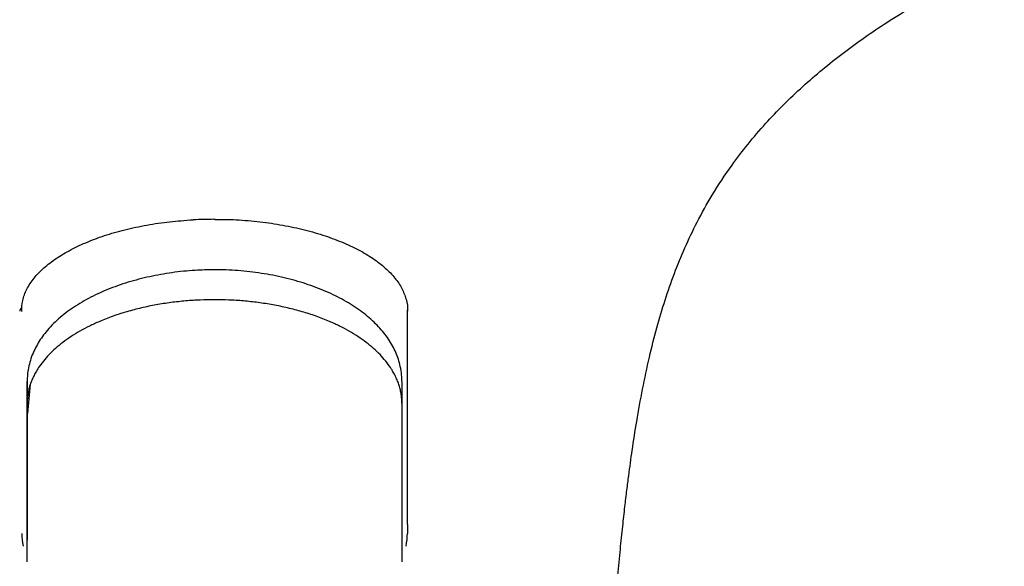
# Model space of a CAD drawing. Units: millimetres. Extents: x -18 to 587, y -18 to 528.
# Drawn here: x 179 to 216, y 438 to 459 of the extents above; entities that cross this region are included whole.
import ezdxf

# ---------------------------------------------------------------- set-up
doc = ezdxf.new("R2010")
doc.units = ezdxf.units.MM
for name, color, linetype in [('$DDT_AUDIT_GENERATED_(28C)', 7, 'Continuous'), ('$DDT_AUDIT_GENERATED_(77)', 7, 'Continuous'), ('$DDT_AUDIT_GENERATED_(8E3)', 7, 'Continuous'), ('Default', 7, 'Continuous')]:
    doc.layers.add(name, color=color, linetype=linetype)

# ---------------------------------------------------------------- blocks, each defined once
blk = doc.blocks.new('SE1')
at = {"layer": '$DDT_AUDIT_GENERATED_(28C)', "color": 7, "linetype": 'Continuous'}
for p, q in [((178.872, 444.259), (178.872, 445.071)), ((178.872, 445.071), (178.872, 439.067)), ((178.99, 444.97), (178.882, 443.857)), ((193.072, 445.071), (193.072, 444.259)), ((178.872, 438.25), (178.872, 444.259)), ((193.072, 444.259), (193.072, 438.25))]:
    blk.add_line(p, q, dxfattribs=at)
for points, knots in [([(185.971, 449.304), (185.7, 449.301), (185.195, 449.293), (184.351, 449.205), (183.504, 449.054), (182.683, 448.84), (181.906, 448.565), (181.187, 448.23), (180.539, 447.84), (179.98, 447.395), (179.538, 446.922), (179.199, 446.411), (178.977, 445.891), (178.877, 445.405), (178.876, 445.173), (178.877, 445.089)], [0, 0, 0, 0, 0.068052, 0.149787, 0.231005, 0.31347, 0.397314, 0.481481, 0.566162, 0.651197, 0.734935, 0.809061, 0.888354, 0.965673, 1, 1, 1, 1]), ([(193.069, 445.082), (193.068, 445.168), (193.066, 445.339), (193.005, 445.724), (192.857, 446.18), (192.577, 446.687), (192.196, 447.161), (191.717, 447.605), (191.138, 448.012), (190.472, 448.373), (189.732, 448.683), (188.93, 448.935), (188.08, 449.127), (187.208, 449.252), (186.479, 449.305), (186.094, 449.305), (185.971, 449.304)], [0, 0, 0, 0, 0.033507, 0.079508, 0.154585, 0.230415, 0.307103, 0.387276, 0.469319, 0.55204, 0.636253, 0.719571, 0.803562, 0.88678, 0.969139, 1, 1, 1, 1])]:
    blk.add_open_spline(points, degree=3, knots=knots, dxfattribs=at)
for points in [[(185.971, 448.172), (181.812, 448.172), (178.871, 446.549), (178.872, 444.259)], [(193.072, 444.259), (193.071, 446.549), (190.13, 448.172), (185.971, 448.172)]]:
    blk.add_rational_spline(points, [1, 0.804737854124, 0.804737854124, 1], degree=3, dxfattribs=at)
at = {"layer": '$DDT_AUDIT_GENERATED_(77)', "color": 7, "linetype": 'Continuous'}
for p, q in [((185.949, 451.221), (185.994, 451.221)), ((193.28, 439.66), (193.287, 447.729)), ((193.28, 439.66), (193.28, 439.324))]:
    blk.add_line(p, q, dxfattribs=at)
for centre, radius, start, end in [((186.978, 387.995), 63.231, 90.93188, 91.64509), ((181.026, 439.331), 2.363, 180.156, 191.9918), ((190.919, 439.33), 2.362, 348.0929, 359.8461)]:
    blk.add_arc(centre, radius, start, end, dxfattribs=at)
for points, knots in [([(199.694, 407.967), (199.706, 408.9), (199.728, 410.564), (199.809, 413.389), (199.919, 416.224), (200.051, 419.03), (200.192, 421.725), (200.335, 424.281), (200.478, 426.74), (200.62, 429.078), (200.761, 431.274), (200.895, 433.246), (201.024, 434.999), (201.143, 436.471), (201.251, 437.69), (201.346, 438.686), (201.436, 439.554), (201.519, 440.299), (201.595, 440.938), (201.686, 441.656), (201.806, 442.525), (201.976, 443.618), (202.188, 444.791), (202.439, 445.973), (202.723, 447.096), (203.037, 448.152), (203.389, 449.162), (203.789, 450.144), (204.259, 451.131), (204.842, 452.178), (205.668, 453.433), (206.782, 454.816), (208.209, 456.239), (209.761, 457.521), (211.513, 458.746), (213.326, 459.825), (214.961, 460.673), (216.328, 461.321), (217.544, 461.857), (218.757, 462.357), (219.908, 462.803), (220.989, 463.2), (221.993, 463.552), (222.905, 463.86), (223.828, 464.161), (224.866, 464.492), (226.115, 464.882), (227.476, 465.304), (228.821, 465.726), (230.037, 466.116), (231.094, 466.465), (232.059, 466.793), (233.034, 467.135), (234.083, 467.514), (235.064, 467.883), (235.882, 468.2), (236.59, 468.481), (237.412, 468.815), (238.503, 469.274), (239.715, 469.806), (240.871, 470.338), (241.812, 470.786), (242.638, 471.191), (243.458, 471.605), (244.439, 472.116), (245.624, 472.757), (246.982, 473.531), (248.331, 474.347), (249.561, 475.137), (250.63, 475.864), (251.561, 476.533), (252.438, 477.198), (253.352, 477.93), (254.294, 478.738), (255.193, 479.571), (255.976, 480.356), (256.647, 481.078), (257.257, 481.782), (257.862, 482.532), (258.475, 483.358), (259.065, 484.233), (259.584, 485.089), (260.021, 485.886), (260.385, 486.623), (260.708, 487.348), (261.015, 488.119), (261.303, 488.959), (261.551, 489.822), (261.734, 490.61), (261.878, 491.379), (261.997, 492.217), (262.093, 493.272), (262.106, 493.973), (262.113, 494.429)], [0, 0, 0, 0, 0.024776, 0.052309, 0.079987, 0.107131, 0.133237, 0.157957, 0.181064, 0.204472, 0.22571, 0.244786, 0.261752, 0.276692, 0.287662, 0.297351, 0.305815, 0.313108, 0.319279, 0.324683, 0.33443, 0.345881, 0.358849, 0.371809, 0.384081, 0.395727, 0.407128, 0.41837, 0.42974, 0.441769, 0.455381, 0.474622, 0.492488, 0.509436, 0.526169, 0.545319, 0.560395, 0.570216, 0.580887, 0.591625, 0.601102, 0.609996, 0.618902, 0.62642, 0.63285, 0.64068, 0.649925, 0.660417, 0.670202, 0.678748, 0.686061, 0.692044, 0.697994, 0.704891, 0.712115, 0.716689, 0.720611, 0.725824, 0.732575, 0.741843, 0.749606, 0.755592, 0.760765, 0.766385, 0.772519, 0.781336, 0.791564, 0.802053, 0.8115, 0.81992, 0.827399, 0.834272, 0.842029, 0.851307, 0.860119, 0.868074, 0.875263, 0.881756, 0.888753, 0.897253, 0.906076, 0.914239, 0.921729, 0.92852, 0.934817, 0.941808, 0.949798, 0.957828, 0.965549, 0.971663, 0.979291, 0.988708, 1, 1, 1, 1]), ([(178.668, 447.778), (178.671, 447.892), (178.68, 448.129), (178.818, 448.523), (179.071, 448.935), (179.434, 449.331), (179.893, 449.698), (180.445, 450.035), (181.079, 450.339), (181.791, 450.605), (182.57, 450.83), (183.395, 451.007), (184.281, 451.137), (184.835, 451.177), (185.163, 451.2)], [0, 0, 0, 0, 0.062283, 0.151389, 0.239683, 0.326102, 0.41096, 0.494676, 0.578769, 0.662936, 0.746977, 0.831672, 0.916015, 1, 1, 1, 1]), ([(185.994, 451.216), (186.248, 451.215), (186.745, 451.212), (187.59, 451.144), (188.457, 451.022), (189.294, 450.849), (190.078, 450.63), (190.797, 450.367), (191.44, 450.067), (191.997, 449.734), (192.46, 449.375), (192.825, 448.994), (193.088, 448.599), (193.239, 448.187), (193.303, 447.89), (193.285, 447.74), (193.284, 447.733)], [0, 0, 0, 0, 0.059575, 0.137743, 0.215494, 0.293534, 0.371769, 0.449173, 0.527065, 0.604466, 0.681516, 0.759148, 0.836691, 0.915294, 0.996818, 1, 1, 1, 1])]:
    blk.add_open_spline(points, degree=3, knots=knots, dxfattribs=at)
for points in [[(178.657, 447.774), (178.657, 447.759), (178.657, 447.744), (178.657, 447.729)], [(193.287, 447.729), (193.287, 447.744), (193.286, 447.759), (193.286, 447.774)]]:
    blk.add_open_spline(points, degree=3, dxfattribs=at)
at = {"layer": '$DDT_AUDIT_GENERATED_(8E3)', "color": 7, "linetype": 'Continuous'}
blk.add_ellipse((179.087, 447.723), major_axis=(-0.5, 0), ratio=0.551937, start_param=5.708423, end_param=6.231532, dxfattribs=at)

msp = doc.modelspace()

# ---------------------------------------------------------------- block references
at = {"layer": 'Default'}
msp.add_blockref('SE1', (0, 0), dxfattribs=at)

doc.saveas('drawing.dxf')
